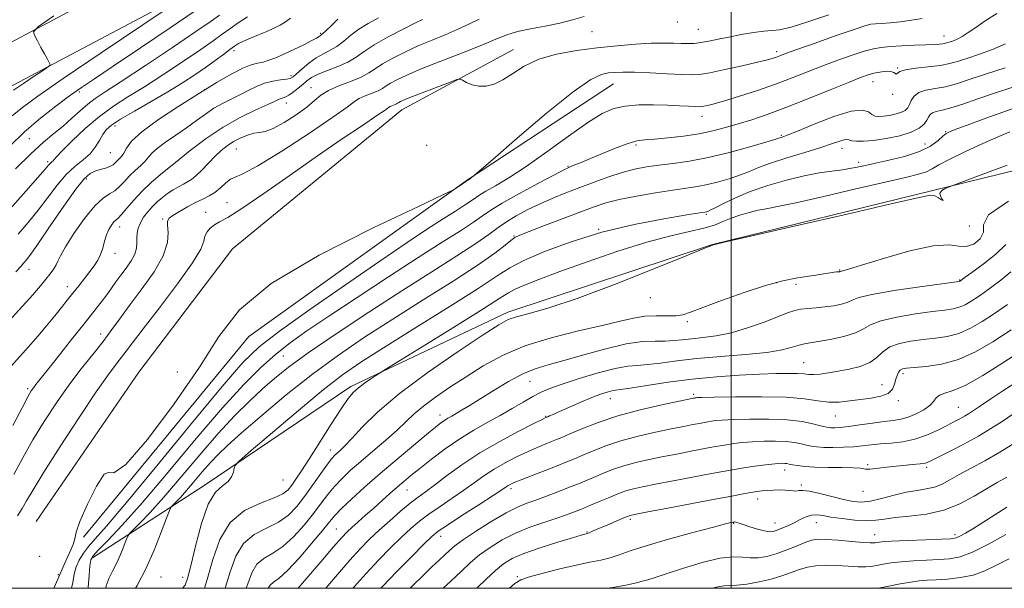
# Model space of a CAD drawing. Extents: x 2114800 to 2117700, y 304800 to 307700.
# Drawn here: x 2115773 to 2116087, y 305000 to 305181 of the extents above; entities that cross this region are included whole.
import ezdxf

# ---------------------------------------------------------------- set-up
doc = ezdxf.new("R2010")
doc.units = 0
doc.header["$MEASUREMENT"] = 0
for name, color, linetype, lineweight in [('BREAKLINE DTM HARD', 7, 'Continuous', 0), ('CONTOUR INDEX', 41, 'Continuous', 13), ('CONTOUR INTERMEDIATE', 44, 'Continuous', 0), ('GRID LINE', 7, 'Continuous', 0), ('SPOT ELEVATION DTM', 2, 'Continuous', 13)]:
    doc.layers.add(name, color=color, linetype=linetype, lineweight=lineweight)

msp = doc.modelspace()

# ---------------------------------------------------------------- linework, layer by layer
at = {"layer": 'BREAKLINE DTM HARD'}
for points in [[(2115640.86, 305103.45, 881.05), (2115691.47, 305130.53, 883.61), (2115759.88, 305168.31, 887.29), (2115829.97, 305205.54, 890.14), (2115896.73, 305239.96, 892.04), (2115951.74, 305278.22, 892.99), (2116012.88, 305319.3, 894.49), (2116035.71, 305326.69, 894.66), (2116048.54, 305326.76, 895.11), (2116071.46, 305319.64, 895.89), (2116119.6, 305292.58, 898.45)], [(2115646.71, 305092.52, 881.05), (2115697.39, 305119.64, 883.61), (2115765.79, 305157.41, 887.29), (2115835.72, 305194.55, 890.14), (2115903.14, 305229.31, 892.04), (2115958.74, 305267.98, 892.99), (2116018.35, 305308.04, 894.49), (2116037.7, 305314.3, 894.66), (2116046.69, 305314.35, 895.11), (2116066.53, 305308.19, 895.89), (2116113.52, 305281.77, 898.45)], [(2115796.57, 305009.67, 916.33), (2115832.14, 305032.76, 921.57), (2115878.83, 305064.27, 923.64), (2115928.91, 305088, 925.59), (2115994.06, 305109.58, 925.98), (2116064.27, 305126.72, 925.87), (2116145.61, 305146.72, 927.71), (2116233.65, 305167.87, 930.33), (2116299.99, 305176.63, 929.72), (2116355.76, 305180.86, 927.43)], [(2115778.64, 305021.29, 911.53), (2115811.29, 305068.9, 911.86), (2115841.19, 305108.13, 911.64), (2115895.06, 305152.52, 910.75), (2115930.65, 305171.7, 909.3)], [(2115793.74, 305016.35, 912.14), (2115846.37, 305080.26, 912.42), (2115916.39, 305130.33, 911.97), (2115962.52, 305160.72, 912.87)]]:
    msp.add_polyline3d(points, dxfattribs=at)
at = {"layer": 'CONTOUR INDEX', "flags": 128}
for points, elevation in [([(2115823.596, 305186.903), (2115812.596, 305179.527), (2115799.319, 305170.599), (2115787.278, 305162.448), (2115779.148, 305156.831), (2115774.246, 305153.224), (2115771.051, 305150.53)], 890), ([(2115874.714, 305181.389), (2115872.667, 305179.368), (2115870.931, 305177.661), (2115869.877, 305176.677), (2115869.351, 305176.248), (2115869.07, 305176.059), (2115868.734, 305175.82), (2115867.977, 305175.355), (2115866.421, 305174.512), (2115863.847, 305173.215), (2115860.697, 305171.688), (2115857.574, 305170.229), (2115854.953, 305169.078), (2115852.793, 305168.247), (2115850.926, 305167.688), (2115849.149, 305167.302), (2115847.126, 305166.776), (2115844.486, 305165.745), (2115840.914, 305163.911), (2115836.317, 305161.244), (2115830.655, 305157.779), (2115824.089, 305153.646), (2115817.579, 305149.341), (2115812.285, 305145.451), (2115809.042, 305142.436), (2115807.382, 305140.245), (2115806.517, 305138.698), (2115805.789, 305137.619), (2115805.089, 305136.841), (2115804.441, 305136.205), (2115803.835, 305135.58), (2115803.121, 305134.967), (2115802.111, 305134.399), (2115800.689, 305133.893), (2115799.025, 305133.409), (2115797.361, 305132.891), (2115795.807, 305132.157), (2115793.949, 305130.531), (2115791.245, 305127.21), (2115787.403, 305121.797), (2115783.137, 305115.523), (2115779.412, 305110.021), (2115776.953, 305106.522), (2115775.517, 305104.641), (2115774.618, 305103.591), (2115773.729, 305102.59), (2115772.156, 305100.89)], 900), ([(2116031.06, 305182.752), (2116024.681, 305180.579), (2116019.114, 305178.832), (2116015.428, 305177.98), (2116012.917, 305177.723), (2116010.433, 305177.567), (2116007.11, 305177.125), (2116003.216, 305176.443), (2115999.303, 305175.675), (2115995.823, 305174.956), (2115992.84, 305174.35), (2115990.315, 305173.905), (2115988.173, 305173.651), (2115986.184, 305173.558), (2115984.08, 305173.583), (2115981.596, 305173.671), (2115978.483, 305173.732), (2115974.5, 305173.663), (2115969.492, 305173.386), (2115963.658, 305172.904), (2115957.286, 305172.243), (2115950.696, 305171.395), (2115944.338, 305170.23), (2115938.695, 305168.586), (2115934.116, 305166.408), (2115930.423, 305164.06), (2115927.303, 305162.016), (2115924.493, 305160.656), (2115921.924, 305159.998), (2115919.579, 305159.971), (2115917.465, 305160.463), (2115915.701, 305161.206), (2115914.436, 305161.889), (2115913.647, 305162.236), (2115912.639, 305162.092), (2115910.549, 305161.333), (2115906.859, 305159.931), (2115902.443, 305158.244), (2115898.519, 305156.725), (2115896.019, 305155.721), (2115894.717, 305155.151), (2115894.102, 305154.824), (2115893.726, 305154.579), (2115893.403, 305154.366), (2115893.016, 305154.16), (2115892.487, 305153.944), (2115891.897, 305153.718), (2115891.371, 305153.486), (2115890.876, 305153.171), (2115889.754, 305152.374), (2115887.19, 305150.614), (2115882.575, 305147.523), (2115876.125, 305143.184), (2115868.263, 305137.795), (2115859.55, 305131.692), (2115851.1, 305125.76), (2115844.164, 305121.024), (2115839.64, 305118.2), (2115837.01, 305116.756), (2115835.403, 305115.853), (2115834.11, 305114.805), (2115833.074, 305113.546), (2115832.404, 305112.162), (2115832.015, 305110.575), (2115831.056, 305108.045), (2115828.486, 305103.667), (2115823.707, 305096.989), (2115817.9, 305089.385), (2115812.69, 305082.685), (2115809.293, 305078.247), (2115807.284, 305075.555), (2115805.828, 305073.621), (2115804.138, 305071.463), (2115801.628, 305068.108), (2115797.762, 305062.585), (2115792.317, 305054.433), (2115786.317, 305045.222), (2115781.1, 305037.027), (2115777.657, 305031.411), (2115775.586, 305027.873), (2115774.138, 305025.397), (2115772.717, 305023.142)], 910), ([(2116089.689, 305159.724), (2116083.913, 305157.822), (2116078.519, 305155.963), (2116073.787, 305154.323), (2116069.957, 305153.085), (2116067.191, 305152.358), (2116065.334, 305151.941), (2116064.154, 305151.556), (2116063.415, 305150.975), (2116062.878, 305150.163), (2116062.3, 305149.136), (2116061.419, 305147.926), (2116059.894, 305146.628), (2116057.364, 305145.357), (2116053.66, 305144.22), (2116049.389, 305143.305), (2116045.35, 305142.694), (2116042.189, 305142.437), (2116039.926, 305142.456), (2116038.423, 305142.639), (2116037.503, 305142.872), (2116036.815, 305143.018), (2116035.967, 305142.937), (2116034.567, 305142.509), (2116032.227, 305141.7), (2116028.561, 305140.492), (2116023.433, 305138.915), (2116017.72, 305137.167), (2116012.552, 305135.491), (2116008.739, 305134.07), (2116005.809, 305132.846), (2116002.97, 305131.705), (2115999.628, 305130.568), (2115995.981, 305129.51), (2115992.425, 305128.645), (2115989.174, 305128.031), (2115985.735, 305127.518), (2115981.434, 305126.903), (2115975.883, 305126.035), (2115969.842, 305124.991), (2115964.358, 305123.899), (2115960.12, 305122.829), (2115956.389, 305121.604), (2115952.071, 305119.984), (2115946.477, 305117.856), (2115940.547, 305115.603), (2115935.625, 305113.733), (2115932.666, 305112.581), (2115931.066, 305111.802), (2115929.829, 305110.877), (2115927.999, 305109.325), (2115924.777, 305106.812), (2115919.401, 305103.04), (2115911.462, 305097.881), (2115901.948, 305091.877), (2115892.196, 305085.738), (2115883.24, 305079.978), (2115874.897, 305074.32), (2115866.676, 305068.291), (2115858.318, 305061.651), (2115850.479, 305055.084), (2115844.042, 305049.508), (2115839.601, 305045.55), (2115836.58, 305042.674), (2115834.114, 305040.052), (2115831.526, 305037.07), (2115828.9, 305033.954), (2115826.509, 305031.144), (2115824.577, 305028.989), (2115823.143, 305027.485), (2115822.193, 305026.539), (2115821.645, 305025.92), (2115821.125, 305024.835), (2115820.188, 305022.358), (2115818.504, 305017.889), (2115816.205, 305012.15), (2115813.539, 305006.197), (2115810.771, 305000.915), (2115810.245, 305000)], 920), ([(2116087.454, 305109.537), (2116084.319, 305106.509), (2116080.264, 305103.301), (2116076.661, 305100.657), (2116074.554, 305099.126), (2116073.671, 305098.476), (2116073.413, 305098.278), (2116073.278, 305098.175), (2116073.162, 305098.091), (2116073.059, 305098.02), (2116072.964, 305097.957), (2116072.873, 305097.904), (2116072.783, 305097.864), (2116072.491, 305097.812), (2116070.986, 305097.602), (2116067.055, 305097.06), (2116060.086, 305096.084), (2116051.872, 305094.858), (2116044.806, 305093.639), (2116040.639, 305092.629), (2116038.561, 305091.819), (2116037.123, 305091.145), (2116035.16, 305090.558), (2116032.654, 305090.063), (2116029.873, 305089.678), (2116027.07, 305089.406), (2116024.445, 305089.181), (2116022.182, 305088.923), (2116020.312, 305088.533), (2116018.251, 305087.847), (2116015.258, 305086.683), (2116010.848, 305084.967), (2116005.547, 305083.06), (2116000.132, 305081.428), (2115995.25, 305080.415), (2115991.021, 305079.877), (2115987.434, 305079.548), (2115984.422, 305079.22), (2115981.7, 305078.931), (2115978.925, 305078.778), (2115975.746, 305078.774), (2115971.772, 305078.608), (2115966.603, 305077.884), (2115960.088, 305076.361), (2115953.083, 305074.416), (2115946.693, 305072.576), (2115941.704, 305071.199), (2115937.618, 305069.943), (2115933.619, 305068.295), (2115929.121, 305065.913), (2115924.47, 305063.143), (2115920.243, 305060.5), (2115916.892, 305058.398), (2115914.355, 305056.831), (2115912.448, 305055.686), (2115910.985, 305054.847), (2115909.803, 305054.174), (2115908.74, 305053.52), (2115907.573, 305052.695), (2115905.838, 305051.333), (2115903.011, 305049.023), (2115898.771, 305045.512), (2115893.612, 305041.187), (2115888.234, 305036.592), (2115883.265, 305032.227), (2115879.05, 305028.402), (2115875.863, 305025.382), (2115873.778, 305023.231), (2115872.069, 305021.222), (2115869.809, 305018.429), (2115866.377, 305014.281), (2115862.365, 305009.621), (2115858.672, 305005.649), (2115855.999, 305003.235), (2115854.253, 305001.94), (2115853.147, 305000.997), (2115852.556, 305000)], 930), ([(2116090.358, 305065.412), (2116086.568, 305062.9), (2116082.711, 305060.333), (2116079.426, 305058.141), (2116077.163, 305056.634), (2116075.622, 305055.638), (2116074.315, 305054.859), (2116072.815, 305054.037), (2116070.941, 305053.052), (2116068.573, 305051.822), (2116065.639, 305050.325), (2116062.245, 305048.794), (2116058.543, 305047.524), (2116054.703, 305046.726), (2116050.953, 305046.281), (2116047.537, 305045.987), (2116044.6, 305045.684), (2116041.874, 305045.38), (2116038.993, 305045.122), (2116035.726, 305044.953), (2116032.393, 305044.881), (2116029.455, 305044.909), (2116027.235, 305045.038), (2116025.522, 305045.27), (2116023.97, 305045.605), (2116022.258, 305046.026), (2116020.165, 305046.447), (2116017.494, 305046.762), (2116014.153, 305046.892), (2116010.459, 305046.852), (2116006.833, 305046.681), (2116003.62, 305046.417), (2116000.865, 305046.099), (2115998.538, 305045.764), (2115996.525, 305045.431), (2115994.378, 305045.037), (2115991.566, 305044.503), (2115987.727, 305043.773), (2115983.18, 305042.902), (2115978.413, 305041.971), (2115973.847, 305041.04), (2115969.631, 305040.088), (2115965.848, 305039.075), (2115962.539, 305037.972), (2115959.591, 305036.813), (2115956.847, 305035.646), (2115954.152, 305034.501), (2115951.336, 305033.332), (2115948.227, 305032.08), (2115944.74, 305030.717), (2115941.145, 305029.352), (2115937.796, 305028.128), (2115934.888, 305027.091), (2115931.956, 305025.89), (2115928.375, 305024.076), (2115923.79, 305021.387), (2115918.921, 305018.313), (2115914.764, 305015.533), (2115912.025, 305013.538), (2115910.273, 305012.067), (2115908.793, 305010.675), (2115906.982, 305008.976), (2115904.694, 305006.824), (2115901.896, 305004.136), (2115898.639, 305000.92), (2115897.728, 305000)], 940), ([(2116087.444, 305017.144), (2116081.972, 305014.099), (2116076.879, 305011.548), (2116072.877, 305010.065), (2116069.539, 305009.423), (2116066.152, 305009.193), (2116062.21, 305009.013), (2116058.027, 305008.787), (2116054.123, 305008.486), (2116050.91, 305008.097), (2116048.357, 305007.673), (2116046.328, 305007.28), (2116044.627, 305006.983), (2116042.836, 305006.821), (2116040.481, 305006.832), (2116037.261, 305007.017), (2116033.573, 305007.242), (2116029.99, 305007.338), (2116026.942, 305007.169), (2116024.294, 305006.718), (2116021.773, 305006), (2116019.123, 305005.048), (2116016.171, 305003.982), (2116012.764, 305002.938), (2116008.878, 305002.042), (2116005.004, 305001.365), (2116001.762, 305000.965), (2115999.541, 305000.845), (2115997.804, 305000.769), (2115995.783, 305000.448), (2115994.094, 305000)], 950)]:
    msp.add_lwpolyline(points, dxfattribs=dict(at, elevation=elevation))
at = {"layer": 'CONTOUR INTERMEDIATE', "flags": 128}
for points, elevation in [([(2115829.289, 305183.969), (2115821.304, 305178.587), (2115811.825, 305172.213), (2115803.214, 305166.43), (2115797.21, 305162.392), (2115793.039, 305159.542), (2115789.304, 305156.896), (2115784.908, 305153.657), (2115779.975, 305149.792), (2115774.933, 305145.453), (2115770.121, 305140.81)], 892), ([(2116084.64, 305183.205), (2116080.896, 305180.778), (2116077.876, 305178.716), (2116075.48, 305177.06), (2116073.569, 305175.824), (2116072.016, 305174.997), (2116070.768, 305174.477), (2116069.784, 305174.142), (2116069.006, 305173.886), (2116068.287, 305173.683), (2116067.461, 305173.526), (2116066.337, 305173.405), (2116064.631, 305173.297), (2116062.034, 305173.179), (2116058.417, 305173.031), (2116054.368, 305172.851), (2116050.652, 305172.643), (2116047.785, 305172.381), (2116045.274, 305171.932), (2116042.372, 305171.134), (2116038.531, 305169.878), (2116033.981, 305168.267), (2116029.147, 305166.453), (2116024.34, 305164.565), (2116019.413, 305162.631), (2116014.107, 305160.654), (2116008.33, 305158.67), (2116002.671, 305156.848), (2115997.889, 305155.387), (2115994.554, 305154.433), (2115992.467, 305153.894), (2115991.24, 305153.623), (2115990.472, 305153.495), (2115989.711, 305153.468), (2115988.49, 305153.524), (2115986.43, 305153.642), (2115983.493, 305153.794), (2115979.724, 305153.948), (2115975.258, 305154.057), (2115970.576, 305154.009), (2115966.246, 305153.68), (2115962.588, 305152.892), (2115958.927, 305151.273), (2115954.341, 305148.4), (2115948.235, 305144.087), (2115941.333, 305139.09), (2115934.684, 305134.404), (2115929.159, 305130.814), (2115924.904, 305128.28), (2115921.885, 305126.554), (2115919.967, 305125.377), (2115918.607, 305124.444), (2115917.16, 305123.439), (2115915.074, 305122.081), (2115912.152, 305120.224), (2115908.293, 305117.756), (2115903.318, 305114.518), (2115896.757, 305110.153), (2115888.066, 305104.259), (2115877.161, 305096.747), (2115865.789, 305088.801), (2115856.157, 305081.919), (2115849.66, 305076.921), (2115844.449, 305071.911), (2115837.867, 305064.315), (2115828.146, 305052.559), (2115817.081, 305039.075), (2115807.361, 305027.298), (2115801.012, 305019.802), (2115797.426, 305015.72), (2115795.334, 305013.327), (2115793.691, 305011.183), (2115792.346, 305009.006), (2115791.374, 305006.801), (2115790.777, 305004.521), (2115790.282, 305001.9), (2115789.854, 305000)], 914), ([(2115887.63, 305181.774), (2115884.368, 305180.023), (2115881.446, 305178.182), (2115878.888, 305176.219), (2115876.594, 305174.307), (2115874.432, 305172.671), (2115872.289, 305171.439), (2115870.105, 305170.357), (2115867.839, 305169.075), (2115865.501, 305167.371), (2115863.326, 305165.53), (2115861.6, 305163.967), (2115860.477, 305162.99), (2115859.573, 305162.482), (2115858.369, 305162.221), (2115856.48, 305161.996), (2115854.064, 305161.636), (2115851.417, 305160.984), (2115848.775, 305159.936), (2115846.149, 305158.622), (2115843.495, 305157.228), (2115840.781, 305155.886), (2115838.028, 305154.508), (2115835.274, 305152.953), (2115832.522, 305151.114), (2115829.656, 305149.025), (2115826.526, 305146.758), (2115823.096, 305144.404), (2115819.787, 305142.145), (2115817.133, 305140.185), (2115815.479, 305138.653), (2115814.431, 305137.38), (2115813.402, 305136.127), (2115811.952, 305134.699), (2115810.2, 305133.104), (2115808.406, 305131.395), (2115806.768, 305129.648), (2115805.233, 305128.024), (2115803.683, 305126.702), (2115801.984, 305125.697), (2115799.932, 305124.366), (2115797.305, 305121.898), (2115794.038, 305117.823), (2115790.686, 305113.037), (2115787.961, 305108.777), (2115786.365, 305105.966), (2115785.559, 305104.274), (2115784.997, 305103.056), (2115784.223, 305101.767), (2115783.142, 305100.259), (2115781.754, 305098.48), (2115780.004, 305096.336), (2115777.619, 305093.565), (2115774.277, 305089.86), (2115769.822, 305085.043)], 902), ([(2115845.914, 305182.114), (2115842.966, 305180.195), (2115840.343, 305178.329), (2115837.882, 305176.529), (2115835.008, 305174.456), (2115831.045, 305171.682), (2115825.586, 305167.964), (2115819.312, 305163.793), (2115813.171, 305159.841), (2115807.882, 305156.575), (2115803.236, 305153.619), (2115798.793, 305150.388), (2115794.286, 305146.528), (2115790.144, 305142.599), (2115786.967, 305139.392), (2115785.166, 305137.482), (2115784.385, 305136.593), (2115784.077, 305136.231), (2115783.789, 305135.979), (2115783.45, 305135.71), (2115783.084, 305135.373), (2115782.609, 305134.821), (2115781.525, 305133.535), (2115779.223, 305130.902), (2115775.32, 305126.535), (2115770.32, 305120.955)], 896), ([(2115901.7, 305181.273), (2115899.432, 305180.147), (2115895.497, 305178.174), (2115890.744, 305175.697), (2115886.323, 305173.195), (2115883.063, 305171.048), (2115880.52, 305169.246), (2115877.934, 305167.682), (2115874.77, 305166.265), (2115871.411, 305164.976), (2115868.468, 305163.813), (2115866.379, 305162.756), (2115864.886, 305161.718), (2115863.558, 305160.592), (2115862.072, 305159.327), (2115860.537, 305158.096), (2115859.168, 305157.124), (2115858.127, 305156.566), (2115857.347, 305156.297), (2115856.704, 305156.119), (2115856.003, 305155.838), (2115854.756, 305155.257), (2115852.404, 305154.181), (2115848.577, 305152.45), (2115843.662, 305150.047), (2115838.238, 305146.987), (2115832.818, 305143.35), (2115827.666, 305139.465), (2115822.981, 305135.726), (2115818.913, 305132.424), (2115815.411, 305129.447), (2115812.371, 305126.585), (2115809.724, 305123.722), (2115807.527, 305121.12), (2115805.87, 305119.137), (2115804.782, 305117.992), (2115804.052, 305117.348), (2115803.409, 305116.73), (2115802.648, 305115.75), (2115801.824, 305114.364), (2115801.06, 305112.617), (2115800.434, 305110.579), (2115799.85, 305108.428), (2115799.172, 305106.367), (2115798.281, 305104.532), (2115797.137, 305102.781), (2115795.722, 305100.902), (2115794.042, 305098.748), (2115792.207, 305096.417), (2115790.355, 305094.072), (2115788.566, 305091.809), (2115786.697, 305089.464), (2115784.548, 305086.806), (2115781.984, 305083.69), (2115779.143, 305080.311), (2115776.228, 305076.947), (2115773.421, 305073.821), (2115770.822, 305070.914)], 904), ([(2115919.718, 305181.397), (2115916.433, 305179.769), (2115912.76, 305178.063), (2115908.853, 305176.398), (2115904.768, 305174.715), (2115900.54, 305172.916), (2115896.264, 305170.947), (2115892.282, 305168.949), (2115888.993, 305167.11), (2115886.609, 305165.56), (2115884.567, 305164.208), (2115882.117, 305162.908), (2115878.761, 305161.541), (2115875.027, 305160.107), (2115871.697, 305158.636), (2115869.29, 305157.122), (2115867.268, 305155.422), (2115864.827, 305153.355), (2115861.429, 305150.867), (2115857.604, 305148.398), (2115854.145, 305146.512), (2115851.626, 305145.588), (2115849.744, 305145.273), (2115847.971, 305145.029), (2115845.91, 305144.427), (2115843.666, 305143.485), (2115841.471, 305142.331), (2115839.489, 305141.048), (2115837.612, 305139.554), (2115835.665, 305137.725), (2115833.541, 305135.524), (2115831.416, 305133.283), (2115829.537, 305131.419), (2115828.065, 305130.225), (2115826.817, 305129.476), (2115825.526, 305128.82), (2115823.991, 305127.974), (2115822.279, 305126.934), (2115820.523, 305125.769), (2115818.83, 305124.527), (2115817.213, 305123.178), (2115815.66, 305121.675), (2115814.181, 305119.995), (2115812.865, 305118.216), (2115811.825, 305116.438), (2115811.144, 305114.742), (2115810.782, 305113.124), (2115810.671, 305111.558), (2115810.7, 305110.003), (2115810.6, 305108.352), (2115810.057, 305106.484), (2115808.869, 305104.33), (2115807.263, 305102.025), (2115805.574, 305099.757), (2115804.054, 305097.659), (2115802.617, 305095.636), (2115801.098, 305093.539), (2115799.309, 305091.181), (2115797.002, 305088.225), (2115793.906, 305084.298), (2115789.94, 305079.267), (2115785.755, 305073.964), (2115782.187, 305069.459), (2115779.86, 305066.546), (2115778.532, 305064.894), (2115777.749, 305063.894), (2115777.056, 305062.895), (2115776.001, 305061.069), (2115774.132, 305057.549), (2115771.2, 305051.88)], 906), ([(2115784.281, 305182.446), (2115779.425, 305178.975), (2115777.817, 305177.361), (2115778.081, 305176.221), (2115779.021, 305174.486), (2115780.178, 305172.347), (2115781.278, 305170.308), (2115782.099, 305168.774), (2115782.644, 305167.744), (2115782.972, 305167.119), (2115783.056, 305166.741), (2115782.528, 305166.227), (2115780.935, 305165.137), (2115778.053, 305163.205), (2115774.574, 305160.865), (2115771.42, 305158.73)], 888), ([(2115953.157, 305182.157), (2115949.511, 305181.105), (2115945.4, 305180.052), (2115940.789, 305179.13), (2115936.11, 305178.28), (2115931.917, 305177.395), (2115928.495, 305176.356), (2115925.07, 305174.994), (2115920.6, 305173.126), (2115914.443, 305170.674), (2115907.551, 305167.978), (2115901.272, 305165.482), (2115896.658, 305163.53), (2115893.564, 305162.075), (2115891.548, 305160.967), (2115890.167, 305160.069), (2115888.985, 305159.287), (2115887.567, 305158.534), (2115885.624, 305157.743), (2115883.462, 305156.912), (2115881.534, 305156.061), (2115879.978, 305155.077), (2115877.668, 305153.343), (2115873.162, 305150.111), (2115865.655, 305145.031), (2115856.889, 305139.327), (2115849.244, 305134.62), (2115844.494, 305132.073), (2115841.998, 305131.022), (2115840.512, 305130.346), (2115839.01, 305129.177), (2115837.336, 305127.656), (2115835.557, 305126.177), (2115833.706, 305125.022), (2115831.694, 305124.027), (2115829.402, 305122.918), (2115826.803, 305121.517), (2115824.255, 305120.032), (2115822.207, 305118.77), (2115820.997, 305117.898), (2115820.508, 305117.044), (2115820.513, 305115.697), (2115820.704, 305113.434), (2115820.469, 305110.185), (2115819.117, 305105.965), (2115816.223, 305100.895), (2115812.426, 305095.515), (2115808.628, 305090.469), (2115805.497, 305086.212), (2115802.771, 305082.45), (2115799.954, 305078.698), (2115796.662, 305074.552), (2115792.964, 305069.911), (2115789.04, 305064.756), (2115785.067, 305059.113), (2115781.207, 305053.202), (2115777.616, 305047.288), (2115774.406, 305041.614), (2115771.501, 305036.315)], 908), ([(2115837.029, 305182.602), (2115834.331, 305180.696), (2115829.535, 305177.401), (2115822.044, 305172.334), (2115813.418, 305166.555), (2115805.752, 305161.485), (2115800.61, 305158.16), (2115797.416, 305156.07), (2115795.061, 305154.318), (2115792.631, 305152.202), (2115789.994, 305149.782), (2115787.215, 305147.313), (2115784.296, 305144.915), (2115780.982, 305142.16), (2115776.954, 305138.49), (2115772.111, 305133.631)], 894), ([(2115859.69, 305181.72), (2115858.102, 305180.56), (2115856.362, 305179.499), (2115854.381, 305178.491), (2115852.087, 305177.461), (2115849.484, 305176.366), (2115846.884, 305175.287), (2115844.679, 305174.334), (2115843.109, 305173.556), (2115841.829, 305172.756), (2115840.345, 305171.677), (2115838.268, 305170.125), (2115835.627, 305168.175), (2115832.554, 305165.964), (2115829.128, 305163.595), (2115825.206, 305161.03), (2115820.591, 305158.197), (2115815.266, 305155.101), (2115809.946, 305152.059), (2115805.528, 305149.466), (2115802.658, 305147.578), (2115800.974, 305146.091), (2115799.862, 305144.563), (2115798.783, 305142.666), (2115797.485, 305140.54), (2115795.79, 305138.438), (2115793.581, 305136.504), (2115790.981, 305134.446), (2115788.174, 305131.861), (2115785.305, 305128.478), (2115782.368, 305124.55), (2115779.318, 305120.461), (2115776.137, 305116.528), (2115772.918, 305112.798)], 898), ([(2116060.87, 305181.559), (2116057.383, 305180.993), (2116053.799, 305180.495), (2116050.593, 305180.172), (2116047.941, 305179.991), (2116045.943, 305179.884), (2116044.486, 305179.74), (2116042.611, 305179.262), (2116039.148, 305178.113), (2116033.423, 305176.115), (2116026.75, 305173.754), (2116020.938, 305171.676), (2116017.342, 305170.37), (2116015.491, 305169.682), (2116014.459, 305169.301), (2116013.371, 305168.942), (2116011.545, 305168.44), (2116008.353, 305167.66), (2116003.493, 305166.539), (2115997.985, 305165.316), (2115993.174, 305164.302), (2115989.959, 305163.737), (2115987.45, 305163.57), (2115984.306, 305163.678), (2115979.612, 305163.94), (2115974.159, 305164.237), (2115969.158, 305164.454), (2115965.524, 305164.504), (2115962.976, 305164.407), (2115960.933, 305164.213), (2115958.727, 305163.774), (2115955.339, 305162.15), (2115949.665, 305158.202), (2115941.198, 305151.37), (2115931.833, 305143.418), (2115924.065, 305136.685), (2115919.738, 305132.92), (2115918.091, 305131.492), (2115917.712, 305131.179), (2115917.438, 305130.973), (2115917.11, 305130.726), (2115916.816, 305130.508), (2115916.625, 305130.372), (2115916.522, 305130.304), (2115916.471, 305130.274), (2115916.443, 305130.257), (2115916.423, 305130.243), (2115916.401, 305130.228), (2115916.371, 305130.208), (2115916.327, 305130.181), (2115916.27, 305130.144), (2115916.174, 305130.08), (2115915.918, 305129.905), (2115915.356, 305129.517), (2115914.421, 305128.868), (2115913.346, 305128.121), (2115912.44, 305127.491), (2115911.514, 305126.944), (2115908.384, 305125.444), (2115900.365, 305121.704), (2115886.009, 305114.918), (2115868.8, 305106.184), (2115853.456, 305097.084), (2115843.394, 305088.717), (2115836.819, 305080.283), (2115830.637, 305070.501), (2115822.629, 305058.804), (2115814.088, 305047.471), (2115807.184, 305039.494), (2115803.431, 305036.778), (2115801.723, 305036.894), (2115800.301, 305036.326), (2115797.863, 305032.521), (2115794.945, 305026.771), (2115792.545, 305021.331), (2115791.363, 305017.882), (2115790.918, 305015.811), (2115790.43, 305013.931), (2115789.292, 305011.254), (2115787.569, 305007.593), (2115785.494, 305002.96), (2115784.3, 305000)], 912), ([(2116087.387, 305173.536), (2116083.213, 305171.702), (2116079.065, 305170.197), (2116075.368, 305168.974), (2116072.371, 305167.989), (2116069.635, 305167.209), (2116066.546, 305166.61), (2116062.733, 305166.148), (2116058.794, 305165.729), (2116055.569, 305165.241), (2116053.674, 305164.631), (2116052.826, 305164.078), (2116052.519, 305163.817), (2116052.287, 305163.997), (2116051.829, 305164.403), (2116050.889, 305164.732), (2116049.312, 305164.753), (2116047.36, 305164.511), (2116045.399, 305164.123), (2116043.581, 305163.632), (2116041.205, 305162.779), (2116037.356, 305161.23), (2116031.475, 305158.803), (2116024.431, 305155.924), (2116017.453, 305153.17), (2116011.507, 305150.99), (2116006.534, 305149.323), (2116002.215, 305147.981), (2115998.224, 305146.805), (2115994.206, 305145.768), (2115989.796, 305144.873), (2115984.815, 305144.125), (2115979.821, 305143.544), (2115975.557, 305143.152), (2115972.49, 305142.914), (2115969.987, 305142.562), (2115967.141, 305141.771), (2115963.328, 305140.343), (2115959.064, 305138.582), (2115955.15, 305136.92), (2115952.216, 305135.697), (2115950.222, 305134.894), (2115948.956, 305134.401), (2115948.07, 305134.038), (2115946.666, 305133.346), (2115943.71, 305131.796), (2115938.608, 305129.081), (2115932.532, 305125.788), (2115927.093, 305122.725), (2115923.43, 305120.465), (2115920.783, 305118.641), (2115917.919, 305116.651), (2115913.777, 305113.954), (2115907.977, 305110.267), (2115900.315, 305105.368), (2115890.871, 305099.24), (2115880.873, 305092.68), (2115871.839, 305086.692), (2115864.886, 305081.994), (2115859.535, 305078.175), (2115854.911, 305074.538), (2115850.187, 305070.381), (2115844.732, 305064.957), (2115837.967, 305057.512), (2115829.627, 305047.731), (2115820.702, 305037.053), (2115812.497, 305027.357), (2115806.066, 305020.121), (2115801.448, 305015.235), (2115798.431, 305012.187), (2115796.762, 305010.399), (2115796.022, 305009.031), (2115795.748, 305007.174), (2115795.534, 305004.163), (2115795.193, 305000.295), (2115795.151, 305000)], 916), ([(2116087.285, 305165.859), (2116080.951, 305163.807), (2116075.834, 305162.097), (2116071.76, 305160.781), (2116068.252, 305159.847), (2116064.957, 305159.237), (2116062.024, 305158.706), (2116059.727, 305157.962), (2116058.243, 305156.811), (2116057.365, 305155.438), (2116056.791, 305154.124), (2116056.232, 305153.09), (2116055.457, 305152.306), (2116054.251, 305151.68), (2116052.497, 305151.141), (2116050.474, 305150.707), (2116048.561, 305150.418), (2116047.047, 305150.319), (2116045.86, 305150.482), (2116044.837, 305150.99), (2116043.708, 305151.796), (2116041.782, 305152.354), (2116038.259, 305151.993), (2116032.744, 305150.3), (2116026.471, 305147.908), (2116021.075, 305145.707), (2116017.79, 305144.381), (2116016.232, 305143.787), (2116015.614, 305143.572), (2116015.129, 305143.403), (2116013.894, 305143.011), (2116011.009, 305142.147), (2116005.913, 305140.673), (2115999.424, 305138.91), (2115992.701, 305137.295), (2115986.691, 305136.155), (2115981.49, 305135.401), (2115976.982, 305134.835), (2115973.008, 305134.27), (2115969.244, 305133.549), (2115965.323, 305132.527), (2115960.983, 305131.112), (2115956.38, 305129.435), (2115951.774, 305127.68), (2115947.372, 305125.988), (2115943.171, 305124.313), (2115939.113, 305122.564), (2115935.185, 305120.682), (2115931.543, 305118.732), (2115928.39, 305116.813), (2115925.734, 305114.936), (2115922.814, 305112.762), (2115918.678, 305109.862), (2115912.583, 305105.895), (2115904.626, 305100.851), (2115895.118, 305094.806), (2115884.55, 305087.969), (2115874.141, 305081.093), (2115865.296, 305075.063), (2115858.991, 305070.492), (2115854.506, 305066.896), (2115850.693, 305063.514), (2115846.583, 305059.671), (2115841.921, 305055.031), (2115836.629, 305049.342), (2115830.745, 305042.56), (2115824.773, 305035.476), (2115819.335, 305029.085), (2115814.944, 305024.185), (2115811.681, 305020.766), (2115809.522, 305018.615), (2115808.363, 305017.44), (2115807.792, 305016.618), (2115807.317, 305015.444), (2115806.551, 305013.41), (2115805.505, 305010.799), (2115804.291, 305008.09), (2115803.03, 305005.637), (2115801.867, 305003.295), (2115800.952, 305000.79), (2115800.793, 305000)], 918), ([(2116091.115, 305153.288), (2116086.57, 305151.751), (2116081.414, 305149.915), (2116076.319, 305148.052), (2116072.229, 305146.533), (2116069.791, 305145.59), (2116068.468, 305144.909), (2116067.422, 305144.042), (2116065.909, 305142.663), (2116063.53, 305140.942), (2116059.977, 305139.175), (2116055.155, 305137.609), (2116049.823, 305136.299), (2116044.955, 305135.251), (2116041.249, 305134.457), (2116038.305, 305133.859), (2116035.447, 305133.386), (2116032.093, 305132.948), (2116028.048, 305132.372), (2116023.207, 305131.467), (2116017.587, 305130.101), (2116011.678, 305128.37), (2116006.09, 305126.429), (2116001.342, 305124.446), (2115997.597, 305122.645), (2115994.931, 305121.263), (2115993.343, 305120.463), (2115992.539, 305120.11), (2115992.148, 305119.995), (2115991.657, 305119.907), (2115989.98, 305119.636), (2115985.886, 305118.97), (2115978.587, 305117.732), (2115969.073, 305115.888), (2115958.778, 305113.435), (2115949.002, 305110.448), (2115940.521, 305107.309), (2115933.974, 305104.472), (2115929.526, 305102.146), (2115925.425, 305099.533), (2115919.443, 305095.586), (2115910.14, 305089.68), (2115899.244, 305082.879), (2115889.274, 305076.671), (2115882.005, 305072.05), (2115876.245, 305068.058), (2115870.059, 305063.245), (2115862.16, 305056.696), (2115853.864, 305049.645), (2115847.133, 305043.863), (2115843.402, 305040.619), (2115841.99, 305039.181), (2115841.686, 305038.316), (2115841.446, 305037.056), (2115840.885, 305035.495), (2115839.785, 305033.992), (2115838.016, 305032.66), (2115835.803, 305030.644), (2115833.461, 305026.842), (2115831.269, 305020.651), (2115829.377, 305013.457), (2115827.902, 305007.146), (2115826.889, 305003.142), (2115826.103, 305001.042), (2115825.257, 305000)], 922), ([(2116088.76, 305145.45), (2116085.262, 305143.965), (2116080.119, 305141.708), (2116074.37, 305139.096), (2116069.379, 305136.682), (2116066.124, 305134.895), (2116064.045, 305133.651), (2116062.196, 305132.738), (2116059.645, 305131.929), (2116055.527, 305130.928), (2116048.99, 305129.422), (2116039.71, 305127.251), (2116029.47, 305124.858), (2116020.581, 305122.84), (2116014.739, 305121.625), (2116011.188, 305120.971), (2116008.56, 305120.469), (2116005.761, 305119.787), (2116002.796, 305118.912), (2115999.947, 305117.909), (2115997.359, 305116.84), (2115994.639, 305115.758), (2115991.258, 305114.714), (2115986.734, 305113.685), (2115980.775, 305112.358), (2115973.139, 305110.344), (2115963.865, 305107.428), (2115954.126, 305104.071), (2115945.381, 305100.904), (2115938.77, 305098.428), (2115934.172, 305096.612), (2115931.153, 305095.296), (2115929.053, 305094.185), (2115926.33, 305092.468), (2115921.218, 305089.201), (2115912.721, 305083.886), (2115902.913, 305077.809), (2115894.638, 305072.699), (2115889.974, 305069.82), (2115887.95, 305068.557), (2115886.831, 305067.827), (2115885.245, 305066.768), (2115883.267, 305065.393), (2115881.337, 305063.937), (2115879.728, 305062.476), (2115878.065, 305060.464), (2115875.811, 305057.194), (2115872.632, 305052.28), (2115869.025, 305046.597), (2115865.691, 305041.339), (2115863.172, 305037.433), (2115861.375, 305034.739), (2115860.051, 305032.855), (2115858.873, 305031.404), (2115857.226, 305030.133), (2115854.422, 305028.819), (2115850.076, 305027.184), (2115845.031, 305024.745), (2115840.43, 305020.962), (2115837.137, 305015.543), (2115834.876, 305009.171), (2115833.088, 305002.776), (2115832.223, 305000)], 924), ([(2116087.897, 305134.867), (2116077.876, 305131.1), (2116072.315, 305129.001), (2116070.06, 305128.155), (2116069.18, 305127.835), (2116068.149, 305127.435), (2116067.073, 305126.817), (2116066.467, 305125.963), (2116066.654, 305124.919), (2116067.197, 305123.987), (2116067.467, 305123.534), (2116067.005, 305123.794), (2116066.022, 305124.461), (2116064.893, 305125.096), (2116063.515, 305125.267), (2116059.859, 305124.572), (2116051.413, 305122.616), (2116036.909, 305119.258), (2116020.044, 305115.373), (2116005.757, 305112.091), (2115997.746, 305110.253), (2115994.745, 305109.568), (2115994.247, 305109.453), (2115994.162, 305109.428), (2115994.067, 305109.391), (2115993.954, 305109.34), (2115993.527, 305109.155), (2115991.328, 305108.247), (2115985.612, 305105.914), (2115975.41, 305101.787), (2115962.872, 305096.834), (2115950.924, 305092.359), (2115941.893, 305089.358), (2115935.702, 305087.602), (2115931.672, 305086.557), (2115928.948, 305085.631), (2115925.981, 305084.004), (2115921.047, 305080.799), (2115913.057, 305075.48), (2115903.465, 305068.861), (2115894.361, 305062.095), (2115887.402, 305056.16), (2115882.518, 305051.346), (2115879.206, 305047.765), (2115876.998, 305045.445), (2115875.558, 305044.065), (2115874.585, 305043.214), (2115873.776, 305042.477), (2115872.819, 305041.402), (2115871.401, 305039.531), (2115869.317, 305036.581), (2115866.791, 305032.972), (2115864.154, 305029.304), (2115861.626, 305026.069), (2115858.971, 305023.342), (2115855.838, 305021.095), (2115852.05, 305019.201), (2115848.105, 305017.143), (2115844.669, 305014.307), (2115842.215, 305010.253), (2115840.424, 305005.24), (2115838.872, 305000)], 926), ([(2116088.356, 305123.321), (2116081.925, 305118.97), (2116080.364, 305115.875), (2116080.378, 305113.468), (2116079.339, 305111.337), (2116077.267, 305109.687), (2116074.848, 305108.88), (2116072.47, 305109.055), (2116069.325, 305109.475), (2116064.308, 305109.181), (2116056.853, 305107.53), (2116048.55, 305105.143), (2116041.528, 305102.954), (2116037.381, 305101.681), (2116035.566, 305101.168), (2116035.008, 305101.042), (2116034.797, 305100.993), (2116034.694, 305100.953), (2116034.625, 305100.921), (2116034.523, 305100.893), (2116034.345, 305100.867), (2116034.053, 305100.841), (2116033.585, 305100.807), (2116032.785, 305100.724), (2116031.473, 305100.545), (2116029.517, 305100.236), (2116026.99, 305099.829), (2116024.013, 305099.368), (2116020.61, 305098.841), (2116016.413, 305097.999), (2116010.956, 305096.536), (2116004.09, 305094.297), (2115996.934, 305091.739), (2115990.925, 305089.467), (2115987.063, 305087.955), (2115984.613, 305087.14), (2115982.402, 305086.826), (2115979.518, 305086.806), (2115976.08, 305086.841), (2115972.468, 305086.68), (2115968.859, 305086.119), (2115964.627, 305085.139), (2115958.947, 305083.766), (2115951.339, 305082.013), (2115942.712, 305079.855), (2115934.322, 305077.253), (2115927.144, 305074.209), (2115921.035, 305070.875), (2115915.571, 305067.442), (2115910.444, 305064.088), (2115905.818, 305060.934), (2115901.972, 305058.086), (2115899.028, 305055.577), (2115896.463, 305053.135), (2115893.598, 305050.414), (2115889.959, 305047.188), (2115885.905, 305043.72), (2115882.002, 305040.395), (2115878.696, 305037.498), (2115875.956, 305034.921), (2115873.632, 305032.456), (2115871.547, 305029.906), (2115869.43, 305027.097), (2115866.982, 305023.866), (2115864.001, 305020.175), (2115860.668, 305016.482), (2115857.255, 305013.372), (2115854.024, 305011.218), (2115851.179, 305009.542), (2115848.908, 305007.652), (2115847.3, 305004.984), (2115846.037, 305001.473), (2115845.577, 305000)], 928), ([(2116089.112, 305100.812), (2116085.874, 305098.237), (2116083.044, 305096.08), (2116080.605, 305094.314), (2116078.44, 305092.815), (2116076.436, 305091.491), (2116074.526, 305090.378), (2116072.651, 305089.549), (2116070.659, 305089.024), (2116068.024, 305088.633), (2116064.124, 305088.157), (2116058.674, 305087.423), (2116052.724, 305086.442), (2116047.66, 305085.273), (2116044.422, 305083.98), (2116042.171, 305082.648), (2116039.621, 305081.368), (2116035.873, 305080.226), (2116031.569, 305079.286), (2116027.735, 305078.608), (2116025.116, 305078.205), (2116023.315, 305077.905), (2116021.653, 305077.492), (2116019.474, 305076.813), (2116016.206, 305075.974), (2116011.304, 305075.146), (2116004.508, 305074.454), (2115996.714, 305073.841), (2115989.109, 305073.204), (2115982.658, 305072.483), (2115977.46, 305071.793), (2115973.397, 305071.292), (2115970.21, 305071.048), (2115967.09, 305070.759), (2115963.089, 305070.034), (2115957.623, 305068.619), (2115951.564, 305066.816), (2115946.149, 305065.069), (2115942.27, 305063.691), (2115939.444, 305062.483), (2115936.843, 305061.119), (2115933.797, 305059.354), (2115930.279, 305057.278), (2115926.419, 305055.062), (2115922.326, 305052.818), (2115918.029, 305050.412), (2115913.538, 305047.652), (2115908.929, 305044.451), (2115904.546, 305041.153), (2115900.803, 305038.206), (2115897.968, 305035.924), (2115895.731, 305034.066), (2115893.635, 305032.255), (2115891.321, 305030.196), (2115888.799, 305027.93), (2115886.175, 305025.58), (2115883.571, 305023.275), (2115881.177, 305021.166), (2115879.2, 305019.408), (2115877.681, 305017.987), (2115875.992, 305016.202), (2115873.338, 305013.185), (2115869.26, 305008.447), (2115864.651, 305003.038), (2115862.096, 305000)], 932), ([(2116087.957, 305090.461), (2116083.82, 305087.61), (2116079.908, 305085.024), (2116076.179, 305082.853), (2116072.518, 305081.234), (2116068.827, 305080.236), (2116065.062, 305079.664), (2116061.194, 305079.254), (2116057.262, 305078.761), (2116053.576, 305078.026), (2116050.515, 305076.908), (2116048.282, 305075.345), (2116046.383, 305073.588), (2116044.151, 305071.964), (2116041.112, 305070.728), (2116037.578, 305069.837), (2116034.051, 305069.175), (2116030.954, 305068.654), (2116028.375, 305068.287), (2116026.315, 305068.116), (2116024.698, 305068.154), (2116023.115, 305068.308), (2116021.078, 305068.458), (2116018.157, 305068.504), (2116014.17, 305068.43), (2116008.992, 305068.239), (2116002.595, 305067.923), (2115995.321, 305067.428), (2115987.607, 305066.689), (2115979.953, 305065.695), (2115973.104, 305064.648), (2115967.869, 305063.807), (2115964.763, 305063.349), (2115963.114, 305063.129), (2115961.956, 305062.92), (2115960.466, 305062.52), (2115958.382, 305061.825), (2115955.586, 305060.754), (2115952.093, 305059.294), (2115948.453, 305057.711), (2115945.35, 305056.338), (2115943.301, 305055.43), (2115942.148, 305054.921), (2115941.564, 305054.665), (2115941.263, 305054.534), (2115941.115, 305054.47), (2115941.029, 305054.436), (2115940.8, 305054.331), (2115939.757, 305053.815), (2115937.113, 305052.486), (2115932.387, 305050.073), (2115926.325, 305046.825), (2115919.976, 305043.119), (2115914.235, 305039.328), (2115909.377, 305035.804), (2115905.523, 305032.894), (2115902.668, 305030.79), (2115900.304, 305029.061), (2115897.798, 305027.122), (2115894.695, 305024.547), (2115891.241, 305021.548), (2115887.861, 305018.495), (2115884.837, 305015.622), (2115881.878, 305012.604), (2115878.551, 305008.978), (2115874.592, 305004.451), (2115870.904, 305000)], 934), ([(2116089.201, 305082.406), (2116083.38, 305078.558), (2116077.831, 305075.328), (2116072.385, 305072.918), (2116066.995, 305071.448), (2116062.1, 305070.695), (2116058.264, 305070.35), (2116055.868, 305070.134), (2116054.575, 305069.89), (2116053.866, 305069.491), (2116053.309, 305068.828), (2116052.826, 305067.867), (2116052.428, 305066.596), (2116052.055, 305065.05), (2116051.378, 305063.459), (2116049.997, 305062.105), (2116047.646, 305061.189), (2116044.577, 305060.599), (2116041.174, 305060.143), (2116037.755, 305059.692), (2116034.382, 305059.368), (2116031.048, 305059.355), (2116027.614, 305059.758), (2116023.385, 305060.362), (2116017.533, 305060.872), (2116009.694, 305061.068), (2116001.378, 305061.026), (2115994.563, 305060.898), (2115990.704, 305060.805), (2115989.173, 305060.755), (2115988.819, 305060.728), (2115988.678, 305060.704), (2115988.529, 305060.677), (2115988.333, 305060.64), (2115987.916, 305060.558), (2115986.559, 305060.279), (2115983.405, 305059.623), (2115977.941, 305058.458), (2115971.038, 305056.854), (2115963.911, 305054.93), (2115957.602, 305052.834), (2115952.448, 305050.823), (2115948.612, 305049.182), (2115946.116, 305048.101), (2115944.414, 305047.387), (2115942.819, 305046.751), (2115940.767, 305045.946), (2115938.179, 305044.889), (2115935.102, 305043.538), (2115931.62, 305041.876), (2115927.979, 305039.977), (2115924.469, 305037.937), (2115921.273, 305035.829), (2115918.177, 305033.619), (2115914.861, 305031.251), (2115911.131, 305028.706), (2115907.277, 305026.111), (2115903.712, 305023.633), (2115900.704, 305021.353), (2115897.952, 305019.011), (2115895.007, 305016.265), (2115891.544, 305012.867), (2115887.708, 305008.957), (2115883.764, 305004.772), (2115879.947, 305000.501), (2115879.535, 305000)], 936), ([(2116092.2, 305075.521), (2116086.239, 305071.601), (2116080.131, 305067.792), (2116074.733, 305064.779), (2116070.713, 305063.029), (2116067.993, 305062.154), (2116066.304, 305061.549), (2116065.328, 305060.723), (2116064.541, 305059.629), (2116063.363, 305058.332), (2116061.388, 305056.921), (2116058.898, 305055.584), (2116056.343, 305054.532), (2116054.024, 305053.9), (2116051.631, 305053.524), (2116048.702, 305053.166), (2116044.97, 305052.651), (2116040.95, 305052.07), (2116037.353, 305051.578), (2116034.725, 305051.294), (2116032.959, 305051.186), (2116031.783, 305051.185), (2116030.903, 305051.247), (2116029.923, 305051.432), (2116028.426, 305051.824), (2116026.04, 305052.455), (2116022.573, 305053.158), (2116017.882, 305053.71), (2116012.032, 305053.948), (2116005.932, 305053.935), (2116000.698, 305053.789), (2115997.162, 305053.611), (2115995.019, 305053.427), (2115993.678, 305053.246), (2115992.602, 305053.068), (2115991.454, 305052.857), (2115989.949, 305052.571), (2115987.822, 305052.165), (2115984.87, 305051.591), (2115980.909, 305050.797), (2115975.894, 305049.749), (2115970.334, 305048.471), (2115964.88, 305047.002), (2115960.071, 305045.403), (2115956.019, 305043.818), (2115952.73, 305042.414), (2115950.1, 305041.288), (2115947.604, 305040.256), (2115944.609, 305039.066), (2115940.733, 305037.561), (2115936.601, 305035.962), (2115933.091, 305034.591), (2115930.852, 305033.68), (2115929.634, 305033.13), (2115928.961, 305032.756), (2115928.312, 305032.329), (2115926.976, 305031.434), (2115924.199, 305029.609), (2115919.594, 305026.622), (2115914.25, 305023.161), (2115909.625, 305020.144), (2115906.714, 305018.158), (2115904.662, 305016.475), (2115902.154, 305014.035), (2115898.251, 305010.113), (2115893.538, 305005.31), (2115888.977, 305000.565), (2115888.457, 305000)], 938), ([(2116089.74, 305055.459), (2116086.287, 305053.164), (2116082.735, 305050.9), (2116078.725, 305048.524), (2116074.096, 305045.982), (2116069.489, 305043.56), (2116065.748, 305041.635), (2116063.421, 305040.472), (2116061.885, 305039.896), (2116060.221, 305039.623), (2116057.743, 305039.41), (2116054.677, 305039.173), (2116051.483, 305038.869), (2116048.56, 305038.485), (2116046.077, 305038.131), (2116044.145, 305037.944), (2116042.73, 305038.015), (2116041.225, 305038.234), (2116038.879, 305038.442), (2116035.215, 305038.526), (2116030.853, 305038.551), (2116026.688, 305038.625), (2116023.438, 305038.827), (2116021.105, 305039.108), (2116019.514, 305039.386), (2116018.476, 305039.597), (2116017.756, 305039.736), (2116017.106, 305039.814), (2116016.273, 305039.836), (2116014.985, 305039.769), (2116012.968, 305039.572), (2116010.078, 305039.223), (2116006.711, 305038.771), (2116003.397, 305038.282), (2116000.448, 305037.794), (2115997.303, 305037.217), (2115993.183, 305036.434), (2115987.633, 305035.381), (2115981.491, 305034.214), (2115975.917, 305033.145), (2115971.8, 305032.331), (2115968.928, 305031.706), (2115966.816, 305031.147), (2115965.008, 305030.541), (2115963.162, 305029.809), (2115960.965, 305028.879), (2115958.221, 305027.72), (2115955.204, 305026.46), (2115952.302, 305025.269), (2115949.758, 305024.259), (2115947.218, 305023.319), (2115944.181, 305022.287), (2115940.302, 305021.019), (2115935.869, 305019.466), (2115931.325, 305017.603), (2115927.055, 305015.43), (2115923.2, 305013.059), (2115919.84, 305010.625), (2115916.948, 305008.19), (2115914.08, 305005.508), (2115910.683, 305002.255), (2115908.273, 305000)], 942), ([(2116090.515, 305046.495), (2116085.556, 305043.428), (2116080.759, 305040.673), (2116076.393, 305038.292), (2116072.663, 305036.263), (2116069.676, 305034.57), (2116067.164, 305033.233), (2116064.763, 305032.278), (2116062.152, 305031.679), (2116059.186, 305031.211), (2116055.761, 305030.596), (2116051.872, 305029.657), (2116047.899, 305028.619), (2116044.319, 305027.809), (2116041.429, 305027.488), (2116038.799, 305027.662), (2116035.818, 305028.269), (2116032.106, 305029.207), (2116028.21, 305030.2), (2116024.91, 305030.933), (2116022.773, 305031.183), (2116021.515, 305031.119), (2116020.64, 305031.004), (2116019.718, 305031.038), (2116018.585, 305031.175), (2116017.143, 305031.309), (2116015.35, 305031.354), (2116013.388, 305031.312), (2116011.498, 305031.211), (2116009.831, 305031.065), (2116008.189, 305030.852), (2116006.287, 305030.538), (2116003.788, 305030.079), (2116000.155, 305029.388), (2115994.8, 305028.366), (2115987.539, 305026.988), (2115979.801, 305025.525), (2115973.422, 305024.319), (2115969.753, 305023.622), (2115968.225, 305023.323), (2115967.785, 305023.219), (2115967.498, 305023.119), (2115966.899, 305022.873), (2115965.64, 305022.344), (2115963.529, 305021.457), (2115960.988, 305020.386), (2115958.596, 305019.367), (2115956.811, 305018.591), (2115955.608, 305018.059), (2115954.844, 305017.725), (2115954.377, 305017.54), (2115954.084, 305017.448), (2115953.841, 305017.392), (2115953.428, 305017.286), (2115952.211, 305016.931), (2115949.459, 305016.098), (2115944.784, 305014.657), (2115939.185, 305012.858), (2115934.007, 305011.048), (2115930.242, 305009.45), (2115927.469, 305007.801), (2115924.916, 305005.717), (2115921.958, 305002.922), (2115919.004, 305000)], 944), ([(2116087.799, 305035.464), (2116084.7, 305033.721), (2116081.296, 305031.739), (2116077.349, 305029.362), (2116072.823, 305026.933), (2116067.732, 305024.922), (2116062.199, 305023.667), (2116056.789, 305022.976), (2116052.176, 305022.527), (2116048.783, 305022.076), (2116046.027, 305021.702), (2116043.076, 305021.562), (2116039.359, 305021.763), (2116035.345, 305022.2), (2116031.764, 305022.716), (2116029.152, 305023.16), (2116027.254, 305023.392), (2116025.619, 305023.277), (2116023.881, 305022.733), (2116022.005, 305021.883), (2116020.037, 305020.904), (2116018.047, 305019.956), (2116016.18, 305019.129), (2116014.606, 305018.496), (2116013.392, 305018.123), (2116012.212, 305018.05), (2116010.642, 305018.309), (2116008.425, 305018.892), (2116005.97, 305019.628), (2116003.855, 305020.304), (2116002.514, 305020.756), (2116001.802, 305021.004), (2116001.432, 305021.114), (2116001.157, 305021.146), (2116000.878, 305021.123), (2116000.538, 305021.063), (2115999.922, 305020.931), (2115998.182, 305020.503), (2115994.315, 305019.501), (2115987.799, 305017.771), (2115980.033, 305015.647), (2115972.898, 305013.58), (2115967.81, 305011.932), (2115964.31, 305010.693), (2115961.476, 305009.76), (2115958.489, 305009.018), (2115954.966, 305008.289), (2115950.629, 305007.381), (2115945.415, 305006.176), (2115940.12, 305004.85), (2115935.75, 305003.654), (2115932.971, 305002.7), (2115931.081, 305001.56), (2115929.393, 305000)], 946), ([(2116087.81, 305025.876), (2116083.939, 305023.375), (2116080.157, 305020.95), (2116077.014, 305018.985), (2116074.593, 305017.537), (2116072.86, 305016.579), (2116071.616, 305016.06), (2116070, 305015.819), (2116066.986, 305015.669), (2116061.983, 305015.464), (2116056.15, 305015.215), (2116051.08, 305014.974), (2116047.977, 305014.782), (2116046.479, 305014.638), (2116045.833, 305014.532), (2116045.309, 305014.463), (2116044.26, 305014.477), (2116042.064, 305014.633), (2116038.387, 305014.955), (2116034.058, 305015.328), (2116030.197, 305015.608), (2116027.595, 305015.658), (2116025.725, 305015.381), (2116023.735, 305014.689), (2116020.986, 305013.56), (2116017.715, 305012.236), (2116014.377, 305011.023), (2116011.335, 305010.175), (2116008.595, 305009.731), (2116006.073, 305009.678), (2116003.589, 305009.923), (2116000.587, 305010.053), (2115996.416, 305009.575), (2115990.744, 305008.179), (2115984.51, 305006.283), (2115978.974, 305004.489), (2115975.102, 305003.264), (2115972.693, 305002.541), (2115971.253, 305002.12), (2115970.238, 305001.812), (2115968.892, 305001.483), (2115966.405, 305001.009), (2115962.282, 305000.31), (2115960.428, 305000)], 948), ([(2116088.506, 305009.381), (2116084.504, 305007.345), (2116080.821, 305005.584), (2116077.069, 305004.238), (2116073.003, 305003.396), (2116068.936, 305002.944), (2116065.318, 305002.718), (2116062.436, 305002.562), (2116059.903, 305002.359), (2116057.166, 305001.998), (2116053.842, 305001.412), (2116050.236, 305000.707), (2116046.823, 305000.029), (2116046.664, 305000)], 952)]:
    msp.add_lwpolyline(points, dxfattribs=dict(at, elevation=elevation))
at = {"layer": 'GRID LINE', "flags": 128}
for points in [[(2115000, 305000), (2117500, 305000), (2117500, 307500), (2115000, 307500), (2115000, 305000)], [(2116000, 307500), (2116000, 305000)]]:
    msp.add_lwpolyline(points, dxfattribs=at)
at = {"layer": 'SPOT ELEVATION DTM'}
for p in [(2115982.83, 305180.49, 908.6), (2115955.63, 305177.39, 908.8), (2115989.49, 305178.13, 909.1), (2115869.24, 305176.8, 899.8), (2116067.83, 305175.95, 913.3), (2115841.68, 305171.36, 898.4), (2116014.53, 305171.03, 911.6), (2116052.98, 305165.85, 915.9), (2115859.8, 305163.34, 901.6), (2116045.14, 305161.46, 916.7), (2115792.34, 305158.11, 892.3), (2115832.31, 305158.92, 900), (2115866.21, 305159.55, 905.3), (2116051.45, 305157.37, 916.2), (2115858.29, 305154.66, 904.6), (2115990.66, 305150.42, 914.6), (2115803.75, 305147.33, 898.5), (2115776.48, 305143.25, 893.1), (2116015.92, 305144.38, 917.8), (2116068.36, 305145.47, 921.9), (2115842.36, 305139.99, 906.9), (2115903.02, 305141.18, 911), (2115969.64, 305141.21, 916.3), (2116035.28, 305140.22, 920.6), (2116061.72, 305141.61, 921.1), (2115802.26, 305138.85, 898.9), (2115782.32, 305135.9, 895.7), (2115821.98, 305134.92, 904), (2115948.02, 305134.43, 915.9), (2116040.58, 305135.69, 921.6), (2115794.61, 305130.38, 900.5), (2115839.37, 305122.94, 909.1), (2115818.96, 305117.7, 907.8), (2115832.61, 305119.79, 909.3), (2115992.12, 305119.13, 922.2), (2115805.24, 305115.18, 904.6), (2115957.8, 305114.35, 922), (2116075.81, 305115.41, 926.2), (2115930.81, 305112.3, 919.9), (2115803.74, 305106.71, 904.6), (2115776.31, 305101.61, 900.7), (2116034.5, 305101.41, 927.9), (2115788.58, 305096.11, 903.4), (2116014.51, 305097.35, 928.1), (2116020.59, 305096.87, 928.6), (2116072.79, 305098.28, 929.9), (2115974.22, 305092.57, 926.7), (2115986.01, 305084.94, 928.3), (2115799.21, 305081.04, 907.4), (2115857.34, 305074.06, 916.9), (2116023.07, 305071.88, 933.1), (2115823.57, 305068.9, 911.6), (2116054.72, 305068.36, 936.4), (2115935.9, 305065.91, 930.9), (2116048.03, 305064.85, 935.3), (2115775.89, 305063.57, 905.7), (2115988.09, 305061.85, 935.7), (2115961.56, 305060.43, 934.7), (2116053.2, 305059.82, 936.3), (2116072.33, 305057.71, 939.1), (2115907.3, 305055.28, 929.4), (2115940.94, 305054.82, 933.9), (2116033.18, 305054.95, 936.8), (2115872.36, 305044.06, 925.4), (2116043.49, 305039.37, 941.8), (2116016.99, 305037.73, 942.6), (2116062.24, 305038.53, 942.3), (2115857.26, 305034.5, 922.8), (2116022.39, 305032.97, 943.7), (2115896.74, 305031.38, 932.8), (2115929.86, 305031.72, 938.4), (2116041.97, 305030.88, 942.7), (2116008.48, 305028.49, 944.6), (2115967.93, 305022.03, 944.3), (2116000.84, 305020.7, 946.1), (2116013.96, 305020.79, 945.3), (2116027.12, 305020.88, 946.8), (2115874.28, 305018.93, 931.1), (2115954.03, 305017.9, 943.9), (2116045.66, 305017.07, 947.3), (2116071.29, 305017.13, 947.6), (2115907.47, 305016.57, 938.6), (2115779.77, 305010.14, 911.2), (2115785.67, 305004.4, 912), (2115818.39, 305003.65, 921), (2115825.27, 305003.47, 921.4), (2115931.84, 305003.74, 945.8)]:
    msp.add_point(p, dxfattribs=at)

doc.saveas('drawing.dxf')
